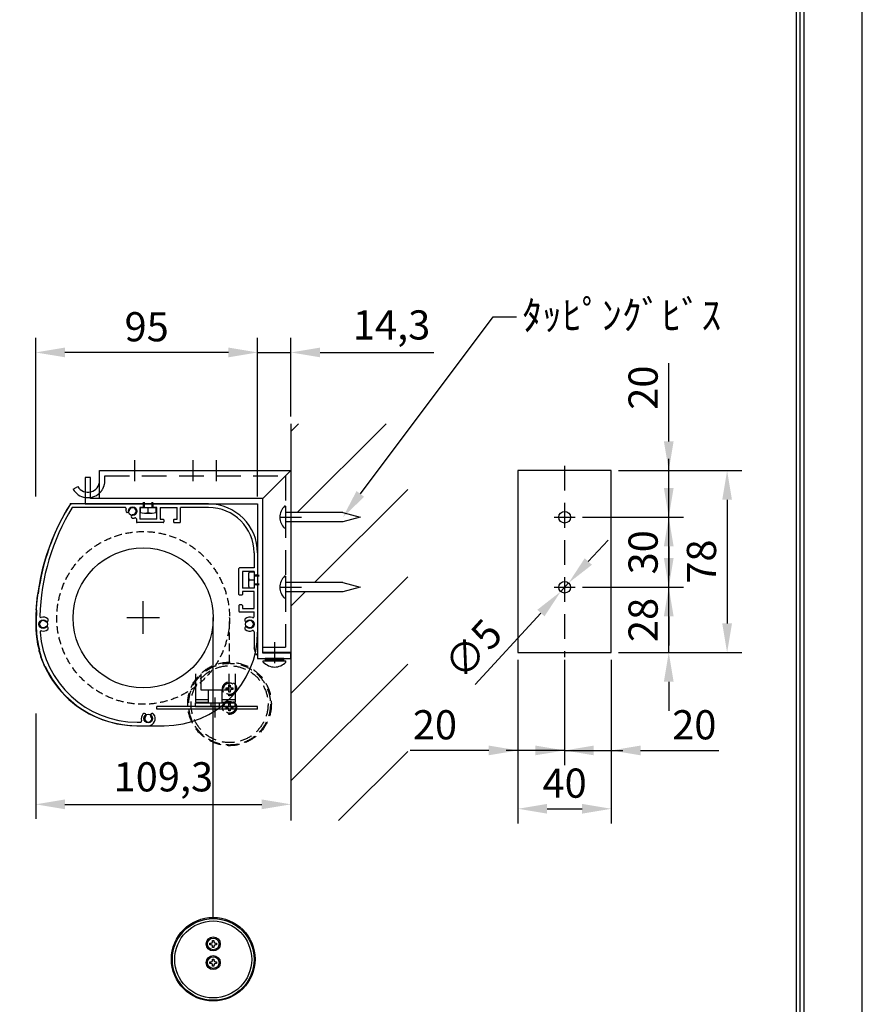
# Model space of a CAD drawing. Units: millimetres. Extents: x 0 to 6300, y 0 to 8910.
# Drawn here: x 4135 to 6300, y 2000 to 4532 of the extents above; entities that cross this region are included whole.
import ezdxf
from ezdxf import colors
from ezdxf.entities.mleader import LeaderData, LeaderLine
from ezdxf.math import Vec2, Vec3

# ---------------------------------------------------------------- set-up
doc = ezdxf.new("R2010")
doc.units = ezdxf.units.MM
doc.linetypes.add('HIDDEN', pattern=[9.525, 6.35, -3.175])
doc.layers.get('Defpoints').update_dxf_attribs({"color": 4})
for name, color, linetype in [('case', 1, 'Continuous'), ('case-cap', 3, 'Continuous'), ('etc', 150, 'Continuous'), ('kiji', 254, 'Continuous'), ('roller', 251, 'Continuous'), ('sita-pipe', 253, 'Continuous'), ('torituke-kanagu', 30, 'Continuous'), ('図枠', 2, 'Continuous')]:
    doc.layers.add(name, color=color, linetype=linetype)
doc.layers.add('寸法', color=6, linetype='Continuous', lineweight=0)
doc.dimstyles.new('拡大図', dxfattribs={"dimscale": 30, "dimtxt": 2.5, "dimasz": 2.5, "dimexe": 1.25, "dimexo": 0.625, "dimtad": 1, "dimlfac": 0.166667, "dimtxsty": 'Standard', "dimcen": 2.5, "dimclrd": 6, "dimclre": 6, "dimclrt": 4, "dimadec": 0, "dimazin": 0, "dimtfac": 1, "dimtmove": 0, "dimatfit": 3, "dimldrblk": 'NONE', "dimfxl": 1, "dimarcsym": 0})

# ---------------------------------------------------------------- blocks, each defined once
blk = doc.blocks.new('*D36')
at = {"layer": 'Defpoints', "color": 0}
for p in [(4831.7, 2889.5), (4175.9, 2766.7), (4831.7, 2514.5)]:
    blk.add_point(p, dxfattribs=at)
at = {"layer": '寸法', "color": 6, "lineweight": -2}
for p, q in [((4175.9, 2748), (4175.9, 2477)), ((4250.9, 2514.5), (4756.7, 2514.5))]:
    blk.add_line(p, q, dxfattribs=at)
at = {"layer": '寸法', "color": 6}
for points in [[(4250.9, 2527), (4250.9, 2502), (4175.9, 2514.5)], [(4756.7, 2527), (4756.7, 2502), (4831.7, 2514.5)]]:
    blk.add_solid(points, dxfattribs=at)
at = {"layer": '寸法', "color": 4, "insert": (4503.8, 2575.5), "char_height": 75, "attachment_point": 5}
blk.add_mtext('109,3', dxfattribs=at)
blk = doc.blocks.new('_None')
blk = doc.blocks.new('*D37')
at = {"layer": 'Defpoints', "color": 0}
for p in [(4831.7, 3676.3), (4831.7, 3492.5), (4745.9, 3286.7)]:
    blk.add_point(p, dxfattribs=at)
at = {"layer": '寸法', "color": 6, "lineweight": -2}
for p, q in [((4745.9, 3305.5), (4745.9, 3713.8)), ((4831.7, 3511.3), (4831.7, 3713.8)), ((4670.9, 3676.3), (4595.9, 3676.3)), ((4745.9, 3676.3), (4831.7, 3676.3)), ((4906.7, 3676.3), (5198.9, 3676.3))]:
    blk.add_line(p, q, dxfattribs=at)
at = {"layer": '寸法', "color": 6}
for points in [[(4670.9, 3688.8), (4670.9, 3663.8), (4745.9, 3676.3)], [(4906.7, 3688.8), (4906.7, 3663.8), (4831.7, 3676.3)]]:
    blk.add_solid(points, dxfattribs=at)
at = {"layer": '寸法', "color": 4, "insert": (5090.3, 3737.3), "char_height": 75, "attachment_point": 5}
blk.add_mtext('14,3', dxfattribs=at)
blk = doc.blocks.new('*D38')
at = {"layer": 'Defpoints', "color": 0}
for p in [(4175.9, 3676.3), (4175.9, 3286.7), (4745.9, 3286.7)]:
    blk.add_point(p, dxfattribs=at)
at = {"layer": '寸法', "color": 6, "lineweight": -2}
for p, q in [((4175.9, 3305.5), (4175.9, 3713.8)), ((4745.9, 3305.5), (4745.9, 3713.8)), ((4670.9, 3676.3), (4250.9, 3676.3))]:
    blk.add_line(p, q, dxfattribs=at)
at = {"layer": '寸法', "color": 6}
for points in [[(4250.9, 3688.8), (4250.9, 3663.8), (4175.9, 3676.3)], [(4670.9, 3688.8), (4670.9, 3663.8), (4745.9, 3676.3)]]:
    blk.add_solid(points, dxfattribs=at)
at = {"layer": '寸法', "color": 4, "insert": (4460.9, 3732.6), "char_height": 75, "attachment_point": 5}
blk.add_mtext('95', dxfattribs=at)
blk = doc.blocks.new('*D39')
at = {"layer": 'Defpoints', "color": 0}
for p in [(5415, 2904.5), (5655, 2904.5), (5655, 2503.1)]:
    blk.add_point(p, dxfattribs=at)
at = {"layer": '寸法', "color": 6, "lineweight": -2}
for p, q in [((5415, 2885.8), (5415, 2465.6)), ((5655, 2885.8), (5655, 2465.6)), ((5490, 2503.1), (5580, 2503.1))]:
    blk.add_line(p, q, dxfattribs=at)
at = {"layer": '寸法', "color": 6}
for points in [[(5490, 2515.6), (5490, 2490.6), (5415, 2503.1)], [(5580, 2515.6), (5580, 2490.6), (5655, 2503.1)]]:
    blk.add_solid(points, dxfattribs=at)
at = {"layer": '寸法', "color": 4, "insert": (5535, 2559.3), "char_height": 75, "attachment_point": 5}
blk.add_mtext('40', dxfattribs=at)
blk = doc.blocks.new('*D40')
at = {"layer": 'Defpoints', "color": 0}
for p in [(5415, 2904.5), (5535, 2892.5), (5415, 2653.1)]:
    blk.add_point(p, dxfattribs=at)
at = {"layer": '寸法', "color": 6, "lineweight": -2}
for p, q in [((5415, 2885.8), (5415, 2615.6)), ((5535, 2873.8), (5535, 2615.6)), ((5340, 2653.1), (5138.4, 2653.1)), ((5535, 2653.1), (5415, 2653.1)), ((5610, 2653.1), (5685, 2653.1))]:
    blk.add_line(p, q, dxfattribs=at)
at = {"layer": '寸法', "color": 6}
for points in [[(5340, 2665.6), (5340, 2640.6), (5415, 2653.1)], [(5610, 2665.6), (5610, 2640.6), (5535, 2653.1)]]:
    blk.add_solid(points, dxfattribs=at)
at = {"layer": '寸法', "color": 4, "insert": (5201.7, 2709.3), "char_height": 75, "attachment_point": 5}
blk.add_mtext('20', dxfattribs=at)
blk = doc.blocks.new('*D41')
at = {"layer": 'Defpoints', "color": 0}
for p in [(5535, 2904.5), (5655, 2904.5), (5655, 2653.1)]:
    blk.add_point(p, dxfattribs=at)
at = {"layer": '寸法', "color": 6, "lineweight": -2}
for p, q in [((5535, 2885.8), (5535, 2615.6)), ((5655, 2885.8), (5655, 2615.6)), ((5460, 2653.1), (5385, 2653.1)), ((5535, 2653.1), (5655, 2653.1)), ((5730, 2653.1), (5931.6, 2653.1))]:
    blk.add_line(p, q, dxfattribs=at)
at = {"layer": '寸法', "color": 6}
for points in [[(5460, 2665.6), (5460, 2640.6), (5535, 2653.1)], [(5730, 2665.6), (5730, 2640.6), (5655, 2653.1)]]:
    blk.add_solid(points, dxfattribs=at)
at = {"layer": '寸法', "color": 4, "insert": (5868.3, 2709.3), "char_height": 75, "attachment_point": 5}
blk.add_mtext('20', dxfattribs=at)
blk = doc.blocks.new('*D42')
at = {"layer": 'Defpoints', "color": 0}
for p in [(5655, 3372.5), (5655, 2904.5), (5952.6, 2904.5)]:
    blk.add_point(p, dxfattribs=at)
at = {"layer": '寸法', "color": 6, "lineweight": -2}
for p, q in [((5673.8, 3372.5), (5990.1, 3372.5)), ((5952.6, 3297.5), (5952.6, 2979.5)), ((5673.8, 2904.5), (5990.1, 2904.5))]:
    blk.add_line(p, q, dxfattribs=at)
at = {"layer": '寸法', "color": 6}
for points in [[(5940.1, 3297.5), (5965.1, 3297.5), (5952.6, 3372.5)], [(5940.1, 2979.5), (5965.1, 2979.5), (5952.6, 2904.5)]]:
    blk.add_solid(points, dxfattribs=at)
at = {"layer": '寸法', "color": 4, "insert": (5896.4, 3138.5), "char_height": 75, "attachment_point": 5, "rotation": 90}
blk.add_mtext('78', dxfattribs=at)
blk = doc.blocks.new('*D43')
at = {"layer": 'Defpoints', "color": 0}
for p in [(5562, 3072.5), (5802.6, 3072.5), (5655, 2904.5)]:
    blk.add_point(p, dxfattribs=at)
at = {"layer": '寸法', "color": 6, "lineweight": -2}
for p, q in [((5802.6, 3147.5), (5802.6, 3222.5)), ((5580.8, 3072.5), (5840.1, 3072.5)), ((5802.6, 2904.5), (5802.6, 3072.5)), ((5673.8, 2904.5), (5840.1, 2904.5)), ((5802.6, 2829.5), (5802.6, 2754.5))]:
    blk.add_line(p, q, dxfattribs=at)
at = {"layer": '寸法', "color": 6}
for points in [[(5790.1, 3147.5), (5815.1, 3147.5), (5802.6, 3072.5)], [(5790.1, 2829.5), (5815.1, 2829.5), (5802.6, 2904.5)]]:
    blk.add_solid(points, dxfattribs=at)
at = {"layer": '寸法', "color": 4, "insert": (5746.4, 2988.5), "char_height": 75, "attachment_point": 5, "rotation": 90}
blk.add_mtext('28', dxfattribs=at)
blk = doc.blocks.new('*D44')
at = {"layer": 'Defpoints', "color": 0}
for p in [(5562, 3252.5), (5802.6, 3252.5), (5580.8, 3072.5)]:
    blk.add_point(p, dxfattribs=at)
at = {"layer": '寸法', "color": 6, "lineweight": -2}
for p, q in [((5802.6, 3327.5), (5802.6, 3402.5)), ((5580.8, 3252.5), (5840.1, 3252.5)), ((5802.6, 3072.5), (5802.6, 3252.5)), ((5599.5, 3072.5), (5840.1, 3072.5)), ((5802.6, 2997.5), (5802.6, 2922.5))]:
    blk.add_line(p, q, dxfattribs=at)
at = {"layer": '寸法', "color": 6}
for points in [[(5790.1, 3327.5), (5815.1, 3327.5), (5802.6, 3252.5)], [(5790.1, 2997.5), (5815.1, 2997.5), (5802.6, 3072.5)]]:
    blk.add_solid(points, dxfattribs=at)
at = {"layer": '寸法', "color": 4, "insert": (5746.4, 3162.5), "char_height": 75, "attachment_point": 5, "rotation": 90}
blk.add_mtext('30', dxfattribs=at)
blk = doc.blocks.new('*D45')
at = {"layer": 'Defpoints', "color": 0}
for p in [(5655, 3372.5), (5802.6, 3372.5), (5562, 3252.5)]:
    blk.add_point(p, dxfattribs=at)
at = {"layer": '寸法', "color": 6, "lineweight": -2}
for p, q in [((5802.6, 3447.5), (5802.6, 3649.1)), ((5673.8, 3372.5), (5840.1, 3372.5)), ((5802.6, 3252.5), (5802.6, 3372.5)), ((5580.8, 3252.5), (5840.1, 3252.5)), ((5802.6, 3177.5), (5802.6, 3102.5))]:
    blk.add_line(p, q, dxfattribs=at)
at = {"layer": '寸法', "color": 6}
for points in [[(5790.1, 3447.5), (5815.1, 3447.5), (5802.6, 3372.5)], [(5790.1, 3177.5), (5815.1, 3177.5), (5802.6, 3252.5)]]:
    blk.add_solid(points, dxfattribs=at)
at = {"layer": '寸法', "color": 4, "insert": (5746.4, 3585.8), "char_height": 75, "attachment_point": 5, "rotation": 90}
blk.add_mtext('20', dxfattribs=at)
blk = doc.blocks.new('*D46')
at = {"layer": 'Defpoints', "color": 0}
for p in [(5545.2, 3083.6), (5524.9, 3061.5)]:
    blk.add_point(p, dxfattribs=at)
at = {"layer": '寸法', "color": 6, "lineweight": -2}
for p, q in [((5595.9, 3138.8), (5646.7, 3194)), ((5545.2, 3083.6), (5524.9, 3061.5)), ((5305.1, 2822.5), (5474.1, 3006.3))]:
    blk.add_line(p, q, dxfattribs=at)
at = {"layer": '寸法', "color": 6}
for points in [[(5586.7, 3147.2), (5605.1, 3130.3), (5545.2, 3083.6)], [(5464.9, 3014.7), (5483.3, 2997.8), (5524.9, 3061.5)]]:
    blk.add_solid(points, dxfattribs=at)
at = {"layer": '寸法', "color": 4, "insert": (5306.8, 2907.4), "char_height": 75, "attachment_point": 5, "rotation": 47.4023}
blk.add_mtext('∅5', dxfattribs=at)

msp = doc.modelspace()

# ---------------------------------------------------------------- hatches: boundary and pattern name
at = {"layer": 'etc'}
h = msp.add_hatch(dxfattribs=at)
h.set_pattern_fill('ANSI31', color=256, scale=50, style=0)
h.set_pattern_definition([(45, (-122.23, 90.4), (-112.2532, 112.2532), [])])
h.paths.add_polyline_path([(4965.101, 3240.533), (4831.686, 3240.533), (4831.686, 3084.533), (4965.101, 3084.533), (5009.886, 3072.533), (4965.101, 3060.533), (4831.686, 3060.533), (4831.686, 2472.533), (5131.686, 2472.533), (5131.686, 3492.533), (4831.686, 3492.533), (4831.686, 3264.533), (4965.101, 3264.533), (5009.886, 3252.533)])

# ---------------------------------------------------------------- linework, layer by layer
at = {"layer": 'case'}
for p, q in [((4450.686, 3286.733), (4266.413, 3286.733)), ((4404.95, 3277.733), (4269.763, 3277.733)), ((4450.686, 3277.733), (4443.486, 3277.733)), ((4443.486, 3277.733), (4443.486, 3247.733)), ((4452.486, 3279.533), (4452.486, 3284.933)), ((4477.686, 3279.533), (4477.686, 3284.933)), ((4619.886, 3286.733), (4479.486, 3286.733)), ((4486.686, 3277.733), (4479.486, 3277.733)), ((4486.686, 3247.733), (4486.686, 3277.733)), ((4495.686, 3277.733), (4538.886, 3277.733)), ((4495.686, 3277.733), (4495.686, 3247.733)), ((4538.886, 3247.733), (4538.886, 3277.733)), ((4619.886, 3277.733), (4547.886, 3277.733)), ((4547.886, 3240.533), (4547.886, 3277.733)), ((4434.486, 3248.197), (4434.486, 3240.533)), ((4486.686, 3247.733), (4443.486, 3247.733)), ((4495.686, 3247.733), (4502.886, 3247.733)), ((4504.686, 3245.933), (4504.686, 3240.533)), ((4529.886, 3245.933), (4529.886, 3240.533)), ((4531.686, 3247.733), (4538.886, 3247.733)), ((4502.886, 3238.733), (4436.286, 3238.733)), ((4531.686, 3238.733), (4546.086, 3238.733)), ((4736.886, 3160.733), (4736.886, 3122.509)), ((4745.886, 3160.733), (4745.886, 3106.309)), ((4697.886, 3054.109), (4697.886, 3120.709)), ((4736.886, 3122.509), (4699.686, 3122.509)), ((4736.886, 3113.509), (4706.886, 3113.509)), ((4706.886, 3113.509), (4706.886, 3070.309)), ((4736.886, 3113.509), (4736.886, 3106.309)), ((4738.686, 3104.509), (4744.086, 3104.509)), ((4736.886, 3070.309), (4706.886, 3070.309)), ((4736.886, 3077.509), (4736.886, 3070.309)), ((4738.686, 3079.309), (4744.086, 3079.309)), ((4745.886, 3077.509), (4745.886, 2902.133)), ((4181.731, 3055.733), (4181.963, 3055.733)), ((4705.086, 3052.309), (4699.686, 3052.309)), ((4736.886, 3061.309), (4706.886, 3061.309)), ((4706.886, 3061.309), (4706.886, 3054.109)), ((4736.886, 3018.109), (4736.886, 3061.309)), ((4697.886, 3025.309), (4697.886, 3010.909)), ((4705.086, 3027.109), (4699.686, 3027.109)), ((4706.886, 3025.309), (4706.886, 3018.109)), ((4706.886, 3018.109), (4736.886, 3018.109)), ((4699.686, 3009.109), (4736.886, 3009.109)), ((4736.886, 2997.23), (4736.886, 3009.109)), ((4736.886, 2958.235), (4736.886, 2917.198)), ((4741.173, 2901.491), (4736.951, 2916.717)), ((4199.25, 2869.733), (4200.053, 2869.733)), ((4436.886, 2725.733), (4444.961, 2725.733)), ((4436.886, 2716.733), (4465.086, 2716.733))]:
    msp.add_line(p, q, dxfattribs=at)
for centre, radius, start, end in [((4754.646, 2980.833), 577.56, 148.184572, 172.548786), ((4754.646, 2980.833), 568.56, 148.520396, 178.259002), ((4266.413, 3283.733), 3, 90, 148.184573), ((4404.95, 3274.733), 3, 341.682302, 90), ((4411.427, 3269.185), 4.5, 175.531442, 355.528779), ((4424.886, 3268.133), 18, 161.682302, 175.529445), ((4424.886, 3268.133), 9, 274.471221, 175.528779), ((4450.686, 3284.933), 1.8, 0, 90), ((4450.686, 3279.533), 1.8, 270, 0), ((4479.486, 3284.933), 1.8, 90, 180), ((4479.486, 3279.533), 1.8, 180, 270), ((4619.886, 3160.733), 126, 0, 90), ((4619.886, 3160.733), 117, 0, 90), ((4425.938, 3254.674), 4.5, 94.471221, 274.473883), ((4424.886, 3268.133), 18, 274.471886, 288.317698), ((4431.486, 3248.197), 3, 0, 108.317698), ((4436.286, 3240.533), 1.8, 180, 270), ((4502.886, 3245.933), 1.8, 0, 90), ((4502.886, 3240.533), 1.8, 270, 0), ((4531.686, 3245.933), 1.8, 90, 180), ((4531.686, 3240.533), 1.8, 180, 270), ((4546.086, 3240.533), 1.8, 270, 0), ((4699.686, 3120.709), 1.8, 90, 180), ((4738.686, 3106.309), 1.8, 180, 270), ((4744.086, 3106.309), 1.8, 270, 0), ((4738.686, 3077.509), 1.8, 90, 180), ((4744.086, 3077.509), 1.8, 0, 90), ((4754.646, 2980.833), 579.36, 172.728837, 176.555666), ((4181.731, 3053.933), 1.8, 90, 172.728832), ((4699.686, 3054.109), 1.8, 180, 270), ((4705.086, 3054.109), 1.8, 270, 0), ((4178.129, 3015.533), 1.8, 176.555661, 266.644944), ((4754.646, 2980.833), 577.56, 176.734232, 181.295507), ((4699.686, 3025.309), 1.8, 90, 180), ((4705.086, 3025.309), 1.8, 0, 90), ((4189.347, 2998.016), 3, 178.258998, 285.010517), ((4194.786, 2977.733), 18, 49.470499, 105.010513), ((4203.559, 2987.994), 4.5, 229.471227, 49.468336), ((4699.686, 3010.909), 1.8, 180, 270), ((4717.313, 2987.994), 4.5, 130.529987, 310.528779), ((4726.086, 2977.733), 18, 68.196252, 130.529081), ((4733.886, 2997.23), 3, 248.196252, 0), ((4436.886, 2976.533), 259.8, 181.931647, 194.443354), ((4194.786, 2977.733), 9, 49.471222, 310.528791), ((4194.786, 2977.733), 18, 256.353652, 310.528064), ((4203.559, 2967.472), 4.5, 310.525887, 130.528788), ((4717.313, 2967.472), 4.5, 49.471221, 229.472428), ((4726.086, 2977.733), 18, 229.471523, 291.803748), ((4726.086, 2977.733), 9, 229.471221, 130.528779), ((4189.831, 2957.325), 3, 76.35365, 184.445506), ((4436.886, 2976.533), 250.8, 184.445506, 270.000005), ((4733.886, 2958.235), 3, 0, 111.803748), ((4185.752, 2909.991), 1.8, 104.641839, 194.840324), ((4185.752, 2909.991), 1.8, 104.641839, 194.840324), ((4738.686, 2917.198), 1.8, 180, 195.498173), ((4436.886, 2976.533), 261.6, 194.840323, 203.838319), ((4743.486, 2902.133), 2.4, 195.498173, 0), ((4199.25, 2871.533), 1.8, 203.83832, 270), ((4199.25, 2871.533), 1.8, 203.83832, 270), ((4436.886, 2976.533), 259.8, 204.273045, 270.000006), ((4465.086, 2734.733), 18, 139.471216, 196.601554), ((4454.825, 2743.505), 4.5, 319.47122, 139.47123), ((4465.086, 2734.733), 9, 139.471208, 40.528804), ((4465.086, 2734.733), 18, 270, 40.528775), ((4475.347, 2743.505), 4.5, 40.528734, 220.52879), ((4444.961, 2728.733), 3, 270, 16.601557)]:
    msp.add_arc(centre, radius, start, end, dxfattribs=at)
for p in [(4264.747, 3286.733), (4185.486, 2977.733), (4185.486, 2977.733)]:
    msp.add_point(p, dxfattribs=at)
at = {"layer": 'case-cap'}
for p, q in [((4619.886, 3286.733), (4268.903, 3286.733)), ((4745.886, 3160.733), (4745.886, 2956.733)), ((4435.68, 2716.733), (4505.886, 2716.733))]:
    msp.add_line(p, q, dxfattribs=at)
for centre in [(4424.886, 3268.133), (4194.786, 2977.733), (4726.086, 2977.733), (4465.086, 2735.333)]:
    msp.add_circle(centre, 11.1, dxfattribs=at)
for centre, radius, start, end in [((4753.445, 2978.919), 577.56, 148.209824, 180.11772), ((4268.903, 3279.233), 7.5, 90, 148.209824), ((4619.886, 3160.733), 126, 0, 90), ((4435.683, 2976.533), 259.8, 179.735353, 270.000611), ((4505.886, 2956.733), 240, 270, 0)]:
    msp.add_arc(centre, radius, start, end, dxfattribs=at)
at = {"layer": 'Defpoints'}
msp.add_lwpolyline([(0, 0), (6300, 0), (6300, 8910), (0, 8910)], close=True, dxfattribs=at)
at = {"layer": 'etc'}
for p, q in [((4831.686, 3492.533), (4831.686, 2472.533)), ((4453.086, 3277.733), (4453.086, 3290.933)), ((4454.886, 3277.733), (4454.886, 3290.933)), ((4475.286, 3277.733), (4475.286, 3290.933)), ((4477.086, 3277.733), (4477.086, 3290.933)), ((4444.686, 3265.155), (4444.686, 3277.733)), ((4444.686, 3277.733), (4485.486, 3277.733)), ((4465.086, 3265.155), (4465.086, 3277.733)), ((4485.486, 3265.155), (4485.486, 3277.733)), ((4817.886, 3280.853), (4815.486, 3280.853)), ((4817.886, 3280.853), (4817.886, 3224.213)), ((4454.886, 3263.333), (4475.286, 3263.333)), ((4965.101, 3264.533), (4817.886, 3264.533)), ((4965.101, 3240.533), (4817.886, 3240.533)), ((4965.101, 3264.533), (5009.886, 3252.533)), ((5009.886, 3252.533), (4965.101, 3240.533)), ((4817.886, 3224.213), (4815.486, 3224.213)), ((4722.486, 3102.109), (4722.486, 3081.709)), ((4724.308, 3112.309), (4736.886, 3112.309)), ((4724.308, 3091.909), (4736.886, 3091.909)), ((4736.886, 3112.309), (4736.886, 3071.509)), ((4736.886, 3103.909), (4750.086, 3103.909)), ((4736.886, 3102.109), (4750.086, 3102.109)), ((4817.886, 3100.853), (4815.486, 3100.853)), ((4817.886, 3100.853), (4817.886, 3044.213)), ((4724.308, 3071.509), (4736.886, 3071.509)), ((4736.886, 3081.709), (4750.086, 3081.709)), ((4736.886, 3079.909), (4750.086, 3079.909)), ((4965.101, 3084.533), (4817.886, 3084.533)), ((4965.101, 3084.533), (5009.886, 3072.533)), ((5009.886, 3072.533), (4965.101, 3060.533)), ((4817.886, 3044.213), (4815.486, 3044.213)), ((4965.101, 3060.533), (4817.886, 3060.533)), ((4765.686, 2889.533), (4765.686, 2883.533)), ((4813.686, 2889.533), (4765.686, 2889.533)), ((4765.686, 2886.533), (4813.686, 2886.533)), ((4789.686, 2886.533), (4786.686, 2883.533)), ((4792.686, 2886.533), (4789.686, 2883.533)), ((4813.686, 2883.533), (4813.686, 2889.533)), ((4760.595, 2880.422), (4760.595, 2883.533)), ((4760.595, 2883.533), (4818.777, 2883.533)), ((4765.686, 2883.533), (4813.686, 2883.533)), ((4818.777, 2880.422), (4818.777, 2883.533)), ((4586.264, 2850.086), (4586.264, 2782.818)), ((4601.28, 2808.109), (4601.28, 2850.109)), ((4673.28, 2808.109), (4673.28, 2850.109)), ((4688.264, 2850.086), (4688.264, 2782.818)), ((4673.28, 2808.109), (4601.28, 2808.109)), ((4619.28, 2808.109), (4619.28, 2775.109)), ((4637.303, 2737.551), (4637.303, 2789.486)), ((4655.28, 2775.109), (4655.28, 2808.109)), ((4745.303, 2766.109), (4487.303, 2766.109)), ((4487.303, 2758.909), (4487.303, 2766.109)), ((4619.28, 2782.818), (4586.264, 2782.818)), ((4586.264, 2782.818), (4586.264, 2777.486)), ((4586.264, 2777.486), (4619.28, 2777.486)), ((4586.303, 2775.109), (4626.503, 2775.109)), ((4586.303, 2766.109), (4586.303, 2775.109)), ((4586.303, 2766.109), (4626.503, 2766.109)), ((4626.503, 2766.109), (4626.503, 2775.109)), ((4626.503, 2775.109), (4648.103, 2775.109)), ((4626.503, 2766.109), (4648.103, 2766.109)), ((4648.103, 2766.109), (4648.103, 2775.109)), ((4648.103, 2775.109), (4688.303, 2775.109)), ((4648.103, 2766.109), (4688.303, 2766.109)), ((4688.264, 2782.818), (4655.28, 2782.818)), ((4655.28, 2777.486), (4688.264, 2777.486)), ((4688.264, 2782.818), (4688.264, 2777.486)), ((4688.303, 2766.109), (4688.303, 2775.109)), ((4745.303, 2758.909), (4745.303, 2766.109)), ((4745.303, 2758.909), (4487.303, 2758.909))]:
    msp.add_line(p, q, dxfattribs=at)
for centre, radius, start, end in [((4841.378, 3252.533), 38.372, 132.435939, 227.564061), ((4454.886, 3292.794), 29.461, 249.743842, 290.256158), ((4475.286, 3292.794), 29.461, 249.743842, 290.256158), ((4751.947, 3102.109), 29.461, 159.743842, 200.256158), ((4751.947, 3081.709), 29.461, 159.743842, 200.256158), ((4841.378, 3072.533), 38.372, 132.435939, 227.564061), ((4789.686, 2906.805), 39.273, 222.205469, 317.794567)]:
    msp.add_arc(centre, radius, start, end, dxfattribs=at)
at = {"layer": 'kiji'}
msp.add_line((4631.919, 2223.75), (4631.919, 2994.746), dxfattribs=at)
at = {"layer": 'kiji', "linetype": 'HIDDEN', "ltscale": 3}
msp.add_line((4673.919, 2880.024), (4673.919, 2994.746), dxfattribs=at)
msp.add_circle((4451.921, 2993.805), 222, dxfattribs=at)
at = {"layer": 'roller', "extrusion": (-1, 1e-16, 0)}
msp.add_line((4451.921, 2952.746), (4451.921, 3036.746), dxfattribs=at)
at = {"layer": 'roller', "extrusion": (0, 1, 0)}
msp.add_line((4409.921, 2994.746), (4493.921, 2994.746), dxfattribs=at)
at = {"layer": 'roller'}
msp.add_circle((4451.921, 2993.805), 180, dxfattribs=at)
at = {"layer": 'sita-pipe', "linetype": 'HIDDEN', "ltscale": 5}
for p, q in [((4665.107, 2809.965), (4665.107, 2813.715)), ((4665.107, 2813.715), (4668.294, 2813.715)), ((4668.294, 2809.965), (4665.107, 2809.965)), ((4672.044, 2820.653), (4675.794, 2820.653)), ((4672.044, 2817.465), (4672.044, 2820.653)), ((4675.794, 2820.653), (4675.794, 2817.465)), ((4679.544, 2813.715), (4682.732, 2813.715)), ((4682.732, 2809.965), (4679.544, 2809.965)), ((4682.732, 2813.715), (4682.732, 2809.965)), ((4672.044, 2803.028), (4672.044, 2806.215)), ((4675.794, 2803.028), (4672.044, 2803.028)), ((4675.794, 2806.215), (4675.794, 2803.028)), ((4665.107, 2761.965), (4665.107, 2765.715)), ((4665.107, 2765.715), (4668.294, 2765.715)), ((4668.294, 2761.965), (4665.107, 2761.965)), ((4672.044, 2772.653), (4675.794, 2772.653)), ((4672.044, 2769.465), (4672.044, 2772.653)), ((4675.794, 2772.653), (4675.794, 2769.465)), ((4679.544, 2765.715), (4682.732, 2765.715)), ((4682.732, 2761.965), (4679.544, 2761.965)), ((4682.732, 2765.715), (4682.732, 2761.965)), ((4672.044, 2755.028), (4672.044, 2758.215)), ((4675.794, 2755.028), (4672.044, 2755.028)), ((4675.794, 2758.215), (4675.794, 2755.028))]:
    msp.add_line(p, q, dxfattribs=at)
at = {"layer": 'sita-pipe'}
for p, q in [((4623.106, 2153.692), (4623.106, 2157.442)), ((4623.106, 2157.442), (4626.294, 2157.442)), ((4626.294, 2153.692), (4623.106, 2153.692)), ((4630.044, 2164.379), (4633.794, 2164.379)), ((4630.044, 2161.192), (4630.044, 2164.379)), ((4633.794, 2164.379), (4633.794, 2161.192)), ((4637.544, 2157.442), (4640.731, 2157.442)), ((4640.731, 2153.692), (4637.544, 2153.692)), ((4640.731, 2157.442), (4640.731, 2153.692)), ((4630.044, 2146.754), (4630.044, 2149.942)), ((4633.794, 2146.754), (4630.044, 2146.754)), ((4633.794, 2149.942), (4633.794, 2146.754)), ((4623.106, 2105.692), (4623.106, 2109.442)), ((4623.106, 2109.442), (4626.294, 2109.442)), ((4626.294, 2105.692), (4623.106, 2105.692)), ((4630.044, 2116.379), (4633.794, 2116.379)), ((4630.044, 2113.192), (4630.044, 2116.379)), ((4630.044, 2098.754), (4630.044, 2101.942)), ((4633.794, 2116.379), (4633.794, 2113.192)), ((4633.794, 2101.942), (4633.794, 2098.754)), ((4637.544, 2109.442), (4640.731, 2109.442)), ((4640.731, 2105.692), (4637.544, 2105.692)), ((4640.731, 2109.442), (4640.731, 2105.692)), ((4633.794, 2098.754), (4630.044, 2098.754))]:
    msp.add_line(p, q, dxfattribs=at)
at = {"layer": 'sita-pipe', "linetype": 'HIDDEN', "ltscale": 5}
for centre, radius in [((4673.919, 2772.653), 107.371), ((4673.919, 2772.024), 105), ((4673.919, 2772.024), 98.831), ((4673.919, 2811.84), 18), ((4673.919, 2811.84), 15), ((4673.919, 2763.84), 18), ((4673.919, 2763.84), 15)]:
    msp.add_circle(centre, radius, dxfattribs=at)
at = {"layer": 'sita-pipe'}
for centre, radius in [((4631.919, 2116.379), 107.371), ((4631.919, 2115.75), 105), ((4631.919, 2115.75), 98.831), ((4631.919, 2155.567), 18), ((4631.919, 2155.567), 15), ((4631.919, 2107.567), 18), ((4631.919, 2107.567), 15)]:
    msp.add_circle(centre, radius, dxfattribs=at)
at = {"layer": 'sita-pipe', "linetype": 'HIDDEN', "ltscale": 5}
for centre, start, end in [((4668.294, 2817.465), 270, 0), ((4668.294, 2806.215), 0, 90), ((4679.544, 2817.465), 180, 270), ((4679.544, 2806.215), 90, 180), ((4668.294, 2769.465), 270, 0), ((4668.294, 2758.215), 0, 90), ((4679.544, 2769.465), 180, 270), ((4679.544, 2758.215), 90, 180)]:
    msp.add_arc(centre, 3.75, start, end, dxfattribs=at)
at = {"layer": 'sita-pipe'}
for centre, start, end in [((4626.294, 2161.192), 270, 0), ((4626.294, 2149.942), 0, 90), ((4637.544, 2161.192), 180, 270), ((4637.544, 2149.942), 90, 180), ((4626.294, 2113.192), 270, 0), ((4626.294, 2101.942), 0, 90), ((4637.544, 2113.192), 180, 270), ((4637.544, 2101.942), 90, 180)]:
    msp.add_arc(centre, 3.75, start, end, dxfattribs=at)
at = {"layer": 'torituke-kanagu', "ltscale": 0.1}
for p, q in [((4429.686, 3399.533), (4429.686, 3345.533)), ((4579.686, 3399.533), (4579.686, 3345.533)), ((4639.686, 3399.533), (4639.686, 3345.533)), ((4804.686, 3252.533), (4858.686, 3252.533)), ((5508.03, 3252.533), (5562.03, 3252.533)), ((4804.686, 3072.533), (4858.686, 3072.533)), ((5508.03, 3072.533), (5562.03, 3072.533)), ((4789.686, 2931.533), (4789.686, 2877.533))]:
    msp.add_line(p, q, dxfattribs=at)
at = {"layer": 'torituke-kanagu'}
for p, q in [((4339.686, 3300.533), (4339.686, 3372.533)), ((4339.686, 3372.533), (4831.686, 3372.533)), ((4759.686, 3300.533), (4831.686, 3372.533)), ((4831.686, 3372.533), (4831.686, 2904.533)), ((5655.03, 3372.533), (5415.03, 3372.533)), ((5415.03, 3372.533), (5415.03, 2904.533)), ((5655.03, 2904.533), (5655.03, 3372.533)), ((4302.786, 3354.533), (4302.786, 3286.733)), ((4316.586, 3354.533), (4302.786, 3354.533)), ((4316.586, 3300.533), (4316.586, 3354.533)), ((4271.754, 3324.833), (4283.705, 3331.733)), ((4759.686, 3300.533), (4316.586, 3300.533)), ((4759.686, 3300.533), (4339.686, 3300.533)), ((4759.686, 2904.533), (4759.686, 3300.533)), ((4759.686, 2903.333), (4759.686, 3300.533)), ((4302.786, 3286.733), (4745.886, 3286.733)), ((4745.886, 3286.733), (4745.886, 2889.533)), ((4745.886, 2889.533), (4831.686, 2889.533)), ((4831.686, 2904.533), (4759.686, 2904.533)), ((4831.686, 2903.333), (4759.686, 2903.333)), ((4831.686, 2889.533), (4831.686, 2903.333)), ((5415.03, 2904.533), (5655.03, 2904.533))]:
    msp.add_line(p, q, dxfattribs=at)
at = {"layer": 'torituke-kanagu', "linetype": 'HIDDEN', "ltscale": 10}
for p, q in [((5535.03, 3384.533), (5535.03, 2892.533)), ((4353.486, 3358.733), (4817.886, 3358.733)), ((4817.886, 3358.733), (4817.886, 2918.333)), ((4759.686, 2918.333), (4817.886, 2918.333))]:
    msp.add_line(p, q, dxfattribs=at)
at = {"layer": 'torituke-kanagu', "ltscale": 10}
msp.add_line((4353.486, 3346.733), (4353.486, 3358.733), dxfattribs=at)
at = {"layer": 'torituke-kanagu'}
for centre in [(5535.03, 3252.533), (5535.03, 3072.533)]:
    msp.add_circle(centre, 15, dxfattribs=at)
for radius, end in [(30, 0), (43.8, 313.230221)]:
    msp.add_arc((4309.686, 3346.733), radius, 210, end, dxfattribs=at)
at = {"layer": 'torituke-kanagu', "linetype": 'HIDDEN', "ltscale": 10}
msp.add_arc((4309.686, 3346.733), 43.8, 313.230221, 0, dxfattribs=at)
at = {"layer": '図枠', "color": 2}
for points in [[(150, 289.197), (150, 8620.803), (6150, 8620.803), (6150, 289.197)], [(160.139, 299.336), (160.139, 8610.664), (6139.861, 8610.664), (6139.861, 299.336)], [(170.278, 309.475), (170.278, 8600.525), (6129.722, 8600.525), (6129.722, 309.475)]]:
    msp.add_lwpolyline(points, close=True, dxfattribs=at)

# ---------------------------------------------------------------- dimensions: what is measured, and where the dimension line sits
at = {"layer": '寸法'}
for base, p1, p2, picture, middle in [((4175.886, 3676.341), (4745.886, 3286.733), (4175.886, 3286.733), '*D38', (4460.886, 3732.591)), ((4831.686, 3676.341), (4745.886, 3286.733), (4831.686, 3492.533), '*D37', (5090.284, 3737.35)), ((5415.03, 2653.076), (5535.03, 2892.533), (5415.03, 2904.533), '*D40', (5201.737, 2709.326))]:
    dim = msp.add_linear_dim(base=base, p1=p1, p2=p2, dimstyle='拡大図', dxfattribs=at)
    dim.commit()
    dim.dimension.update_dxf_attribs({"geometry": picture, "text_midpoint": middle})
dim = msp.add_linear_dim(base=(5802.647, 3372.533), p1=(5562.03, 3252.533), p2=(5655.03, 3372.533), angle=90, dimstyle='拡大図', override={"dimtmove": 0}, dxfattribs=at)
dim.commit()
dim.dimension.update_dxf_attribs({"geometry": '*D45', "text_midpoint": (5746.397, 3585.826)})
for base, p1, p2, picture, middle in [((5802.647, 3252.533), (5580.78, 3072.533), (5562.03, 3252.533), '*D44', (5746.397, 3162.533)), ((5802.647, 3072.533), (5655.03, 2904.533), (5562.03, 3072.533), '*D43', (5746.397, 2988.533))]:
    dim = msp.add_linear_dim(base=base, p1=p1, p2=p2, angle=90, dimstyle='拡大図', dxfattribs=at)
    dim.commit()
    dim.dimension.update_dxf_attribs({"geometry": picture, "text_midpoint": middle})
dim = msp.add_linear_dim(base=(5952.647, 2904.533), p1=(5655.03, 3372.533), p2=(5655.03, 2904.533), angle=90, dimstyle='拡大図', override={"dimtmove": 0}, dxfattribs=at)
dim.commit()
dim.dimension.update_dxf_attribs({"geometry": '*D42', "text_midpoint": (5952.647, 3138.533), "dimtype": 160})
dim = msp.add_diameter_dim_2p(p1=(5545.183, 3083.574), p2=(5524.878, 3061.491), dimstyle='拡大図', dxfattribs=at)
dim.commit()
dim.dimension.update_dxf_attribs({"geometry": '*D46', "text_midpoint": (5348.187, 2869.325), "dimtype": 163})
for base, p1, p2, override, picture, middle in [((4831.686, 2514.5), (4175.886, 2766.733), (4831.686, 2889.533), {"dimse2": 1}, '*D36', (4503.786, 2575.509)), ((5655.03, 2653.076), (5535.03, 2904.533), (5655.03, 2904.533), {"dimtmove": 0}, '*D41', (5868.324, 2709.326))]:
    dim = msp.add_linear_dim(base=base, p1=p1, p2=p2, dimstyle='拡大図', override=override, dxfattribs=at)
    dim.commit()
    dim.dimension.update_dxf_attribs({"geometry": picture, "text_midpoint": middle})
dim = msp.add_linear_dim(base=(5655.03, 2503.076), p1=(5415.03, 2904.533), p2=(5655.03, 2904.533), dimstyle='拡大図', override={"dimtmove": 0}, dxfattribs=at)
dim.commit()
dim.dimension.update_dxf_attribs({"geometry": '*D39', "text_midpoint": (5535.03, 2503.076), "dimtype": 160})

# ---------------------------------------------------------------- leaders
ml = msp.add_multileader_mtext('Standard', dxfattribs=at)
ml.set_content('ﾀｯﾋﾟﾝｸﾞﾋﾞｽ', color=256)
ml.set_leader_properties()
ml.build(insert=Vec2(0, 0))
ml.multileader.update_dxf_attribs({"dogleg_length": 2, "arrow_head_size": 75, "scale": 30})
ctx = ml.context
ctx.base_point, ctx.scale, ctx.char_height, ctx.arrow_head_size, ctx.landing_gap_size, ctx.plane_origin = Vec3(5410.975, 3767.665), 30, 75, 75, 15, Vec3(4928.324, 3253.089)
notes = []
notes.append((ctx, [(0, (1, 1, 0), (5350.975, 3767.665), (1, 0), 60, [(0, [(4965.101, 3252.533)], 0, [])])]))
ctx.mtext.insert, ctx.mtext.flow_direction = Vec3(5425.975, 3809.544), 5
for ctx, leaders in notes:
    for number, flags, end, landing, length, lines in leaders:
        leader = LeaderData()
        leader.index, (leader.has_last_leader_line, leader.has_dogleg_vector, leader.attachment_direction) = number, flags
        leader.last_leader_point, leader.dogleg_vector, leader.dogleg_length = Vec3(end), Vec3(landing), length
        for number, points, colour, breaks in lines:
            line = LeaderLine()
            line.index, line.vertices, line.color, line.breaks = number, Vec3.list(points), colors.encode_raw_color(colour), breaks
            leader.lines.append(line)
        ctx.leaders.append(leader)

doc.saveas('drawing.dxf')
